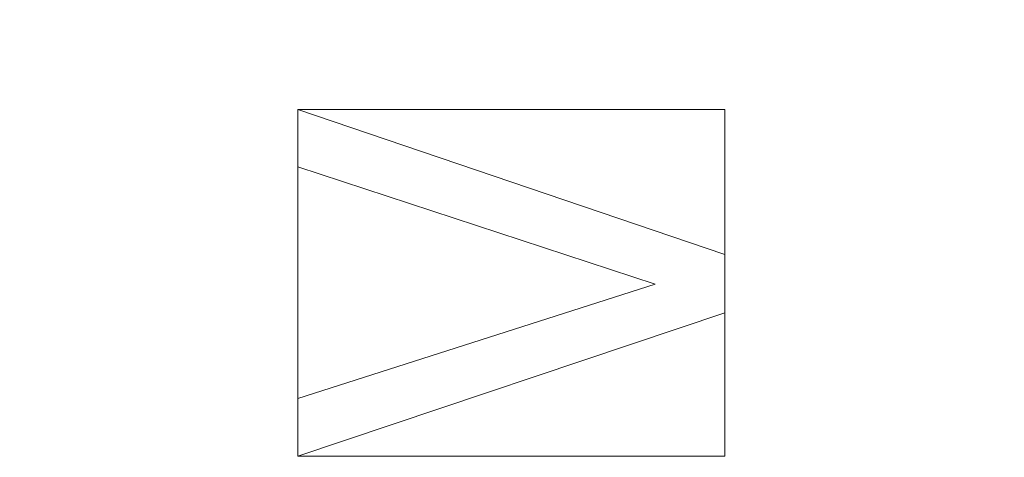
# Model space of a CAD drawing. Units: millimetres. Extents: x -229 to 229, y 949 to 1458.
# Drawn here: x -58 to -42, y 1132 to 1139 of the extents above; entities that cross this region are included whole.
import ezdxf

# ---------------------------------------------------------------- set-up
doc = ezdxf.new("R2010")
doc.units = ezdxf.units.MM
doc.layers.add('1', color=7, linetype='CONTINUOUS', true_color=0xffffff)

msp = doc.modelspace()

# ---------------------------------------------------------------- linework, layer by layer
at = {"layer": '1', "color": 251, "linetype": 'Continuous', "lineweight": 13}
for p, q in [((-53.406, 1137.686, 14.792), (-53.406, 1137.686, 15.092)), ((-46.406, 1135.307, 14.792), (-53.406, 1137.686, 14.792)), ((-53.406, 1137.686, 14.792), (-53.406, 1136.749, 14.792)), ((-46.406, 1135.307, 15.092), (-53.406, 1137.686, 15.092)), ((-53.406, 1137.686, 15.092), (-53.406, 1136.749, 15.092)), ((-53.406, 1136.749, 14.792), (-53.406, 1136.749, 15.092)), ((-53.406, 1136.749, 14.792), (-47.548, 1134.82, 14.792)), ((-53.406, 1136.749, 15.092), (-47.548, 1134.82, 15.092)), ((-46.406, 1135.307, 14.792), (-46.406, 1135.307, 15.092)), ((-46.406, 1134.351, 14.792), (-46.406, 1135.307, 14.792)), ((-46.406, 1134.351, 15.092), (-46.406, 1135.307, 15.092)), ((-47.548, 1134.82, 14.792), (-53.406, 1132.946, 14.792)), ((-47.548, 1134.82, 15.092), (-53.406, 1132.946, 15.092)), ((-47.548, 1134.82, 14.792), (-47.548, 1134.82, 15.092)), ((-53.406, 1131.999, 14.792), (-46.406, 1134.351, 14.792)), ((-53.406, 1131.999, 15.092), (-46.406, 1134.351, 15.092)), ((-46.406, 1134.351, 14.792), (-46.406, 1134.351, 15.092)), ((-53.406, 1132.946, 14.792), (-53.406, 1132.946, 15.092)), ((-53.406, 1132.946, 14.792), (-53.406, 1131.999, 14.792)), ((-53.406, 1132.946, 15.092), (-53.406, 1131.999, 15.092)), ((-53.406, 1131.999, 14.792), (-53.406, 1131.999, 15.092))]:
    msp.add_line(p, q, dxfattribs=at)

# ---------------------------------------------------------------- meshes
mesh = msp.add_polymesh((2, 2), dxfattribs=at)
for k, corner in enumerate([(-182.971, 982.023, 0.092), (-201.618, 1409.239, 0.092), (200.95, 998.78, 0.092), (182.302, 1425.996, 0.092)]):
    mesh.set_mesh_vertex(divmod(k, 2), corner)
mesh = msp.add_polymesh((8, 8), dxfattribs=at)
for k, corner in enumerate([(0, 992.679, 0.176), (0, 992.844, 0.154), (0, 993.009, 0.135), (0, 993.174, 0.119), (0, 993.34, 0.107), (0, 993.506, 0.099), (0, 993.672, 0.093), (0, 993.839, 0.092), (-95.3, 1001.318, 0.168), (-95.256, 1001.468, 0.147), (-95.211, 1001.618, 0.13), (-95.166, 1001.768, 0.117), (-95.121, 1001.919, 0.106), (-95.076, 1002.069, 0.098), (-95.03, 1002.22, 0.093), (-94.985, 1002.371, 0.092), (-164.671, 1063.918, 0.179), (-164.519, 1063.988, 0.156), (-164.367, 1064.058, 0.136), (-164.214, 1064.129, 0.12), (-164.061, 1064.2, 0.108), (-163.908, 1064.27, 0.099), (-163.755, 1064.341, 0.094), (-163.602, 1064.412, 0.092), (-187.693, 1156.247, 0.198), (-187.51, 1156.266, 0.17), (-187.326, 1156.284, 0.146), (-187.142, 1156.303, 0.126), (-186.957, 1156.322, 0.111), (-186.772, 1156.341, 0.1), (-186.587, 1156.359, 0.094), (-186.402, 1156.378, 0.092), (-187.602, 1251.631, 0.198), (-187.419, 1251.612, 0.17), (-187.235, 1251.593, 0.146), (-187.051, 1251.574, 0.126), (-186.867, 1251.555, 0.111), (-186.682, 1251.536, 0.1), (-186.497, 1251.516, 0.094), (-186.312, 1251.497, 0.092), (-164.296, 1343.884, 0.179), (-164.144, 1343.813, 0.156), (-163.993, 1343.742, 0.136), (-163.841, 1343.671, 0.12), (-163.689, 1343.6, 0.108), (-163.536, 1343.528, 0.099), (-163.383, 1343.457, 0.094), (-163.231, 1343.385, 0.092), (-94.575, 1405.898, 0.168), (-94.531, 1405.748, 0.148), (-94.487, 1405.598, 0.131), (-94.443, 1405.447, 0.117), (-94.399, 1405.296, 0.106), (-94.354, 1405.145, 0.098), (-94.31, 1404.994, 0.093), (-94.266, 1404.843, 0.092), (0, 1414.321, 0.176), (0, 1414.157, 0.154), (0, 1413.992, 0.135), (0, 1413.826, 0.119), (0, 1413.66, 0.107), (0, 1413.494, 0.099), (0, 1413.328, 0.093), (0, 1413.162, 0.092)]):
    mesh.set_mesh_vertex(divmod(k, 8), corner)
mesh = msp.add_polymesh((2, 2), dxfattribs=at)
for k, corner in enumerate([(-150.164, 1032.151, 15.092), (-150.164, 1374.85, 15.092), (150.159, 1032.151, 15.092), (150.159, 1374.85, 15.092)]):
    mesh.set_mesh_vertex(divmod(k, 2), corner)
mesh = msp.add_polymesh((2, 2), dxfattribs=at)
for k, corner in enumerate([(-143.597, 1180.462, 154.972), (22.461, 1059.814, 154.972), (-22.465, 1347.186, 154.972), (143.592, 1226.538, 154.972)]):
    mesh.set_mesh_vertex(divmod(k, 2), corner)
at = {"layer": '1', "color": 8, "linetype": 'Continuous', "lineweight": 13}
mesh = msp.add_polymesh((8, 8), dxfattribs=at)
for k, corner in enumerate([(-187.808, 1203.5, -0.115), (-220.472, 1203.5, 25.755), (-228.983, 1203.5, 82.884), (-226.747, 1203.5, 163.783), (-219.63, 1203.5, 261.401), (-206.036, 1203.5, 354.755), (-179.543, 1203.5, 396.738), (-122.336, 1203.5, 326.772), (-184.089, 1144.74, -0.115), (-216.106, 1134.52, 25.755), (-224.449, 1131.857, 82.884), (-222.257, 1132.556, 163.783), (-215.281, 1134.783, 261.401), (-201.956, 1139.036, 354.755), (-175.987, 1147.326, 396.738), (-119.914, 1165.224, 326.772), (-172.54, 1090.842, -0.115), (-202.549, 1071.248, 25.755), (-210.368, 1066.143, 82.884), (-208.314, 1067.484, 163.783), (-201.776, 1071.753, 261.401), (-189.287, 1079.908, 354.755), (-164.947, 1095.8, 396.738), (-112.391, 1130.116, 326.772), (-152.576, 1046.671, -0.115), (-179.113, 1019.394, 25.755), (-186.027, 1012.287, 82.884), (-184.21, 1014.154, 163.783), (-178.429, 1020.097, 261.401), (-167.385, 1031.449, 354.755), (-145.861, 1053.573, 396.738), (-99.387, 1101.344, 326.772), (-123.677, 1016.886, -0.115), (-145.187, 984.429, 25.755), (-150.792, 975.972, 82.884), (-149.319, 978.193, 163.783), (-144.633, 985.265, 261.401), (-135.68, 998.773, 354.755), (-118.234, 1025.099, 396.738), (-80.562, 1081.942, 326.772), (-86.877, 1001.487, -0.115), (-101.987, 966.351, 25.755), (-105.924, 957.197, 82.884), (-104.89, 959.602, 163.783), (-101.598, 967.257, 261.401), (-95.309, 981.88, 354.755), (-83.054, 1010.378, 396.738), (-56.592, 1071.912, 326.772), (-44.766, 995.814, -0.115), (-52.552, 959.692, 25.755), (-54.581, 950.28, 82.884), (-54.048, 952.753, 163.783), (-52.351, 960.623, 261.401), (-49.111, 975.656, 354.755), (-42.796, 1004.954, 396.738), (-29.161, 1068.216, 326.772), (0, 995.004, -0.115), (0.001, 958.74, 25.755), (0.001, 949.292, 82.884), (0.001, 951.774, 163.783), (0.001, 959.675, 261.401), (0.001, 974.767, 354.755), (0, 1004.179, 396.738), (-0.001, 1067.689, 326.772)]):
    mesh.set_mesh_vertex(divmod(k, 8), corner)
at = {"layer": '1', "color": 251, "linetype": 'Continuous', "lineweight": 13}
mesh = msp.add_polymesh((8, 8), dxfattribs=at)
for k, corner in enumerate([(-0.001, 1067.689, 326.772), (-30.88, 1068.318, 326.772), (-61.318, 1073.189, 326.772), (-88.188, 1087.876, 326.772), (-105.804, 1113.012, 326.772), (-115.716, 1142.213, 326.772), (-120.787, 1172.662, 326.772), (-122.336, 1203.5, 326.772), (-0.001, 1074.558, 304.081), (-29.612, 1075.391, 304.065), (-58.522, 1080.51, 304.028), (-83.701, 1094.484, 304.021), (-100.62, 1117.778, 303.932), (-110.657, 1145.159, 303.871), (-116.034, 1174.041, 303.835), (-117.73, 1203.5, 303.775), (-0.002, 1079.088, 280.727), (-28.74, 1080.211, 280.661), (-56.605, 1085.774, 280.582), (-80.686, 1099.384, 280.571), (-97.419, 1121.309, 280.439), (-107.933, 1147.325, 280.367), (-113.827, 1175.055, 280.348), (-115.748, 1203.5, 280.3), (-0.002, 1082.965, 257.255), (-27.945, 1084.385, 257.158), (-54.884, 1090.413, 257.055), (-78.089, 1103.755, 257.043), (-94.797, 1124.491, 256.891), (-105.841, 1149.281, 256.819), (-112.257, 1175.973, 256.816), (-114.393, 1203.5, 256.78), (-0.002, 1086.421, 233.718), (-27.178, 1088.139, 233.608), (-53.253, 1094.628, 233.498), (-75.741, 1107.765, 233.485), (-92.529, 1127.449, 233.333), (-104.111, 1151.11, 233.265), (-111.021, 1176.831, 233.27), (-113.353, 1203.5, 233.242), (-0.003, 1089.481, 210.126), (-26.414, 1091.496, 210.021), (-51.659, 1098.44, 209.919), (-73.564, 1111.43, 209.906), (-90.509, 1130.195, 209.772), (-102.616, 1152.817, 209.714), (-109.977, 1177.632, 209.72), (-112.479, 1203.5, 209.698), (-0.003, 1091.879, 186.459), (-25.623, 1094.2, 186.371), (-50.039, 1101.62, 186.294), (-71.459, 1114.561, 186.284), (-88.606, 1132.586, 186.195), (-101.195, 1154.311, 186.16), (-108.947, 1178.334, 186.169), (-111.586, 1203.5, 186.155), (-0.003, 1093.141, 162.702), (-24.756, 1095.793, 162.677), (-48.284, 1103.758, 162.656), (-69.256, 1116.818, 162.654), (-86.595, 1134.368, 162.631), (-99.576, 1155.428, 162.624), (-107.625, 1178.861, 162.629), (-110.358, 1203.5, 162.627)]):
    mesh.set_mesh_vertex(divmod(k, 8), corner)
mesh = msp.add_polymesh((8, 8), dxfattribs=at)
for k, corner in enumerate([(-0.003, 1093.049, 164.448), (-0.003, 1093.396, 162.311), (-0.003, 1094.195, 160.299), (-0.003, 1095.408, 158.506), (-0.003, 1096.978, 157.016), (-0.003, 1098.832, 155.898), (-0.003, 1100.884, 155.206), (-0.003, 1103.036, 154.972), (-24.494, 1095.62, 164.252), (-24.415, 1095.992, 162.149), (-24.244, 1096.793, 160.175), (-23.99, 1097.986, 158.421), (-23.664, 1099.516, 156.965), (-23.281, 1101.314, 155.875), (-22.858, 1103.297, 155.2), (-22.416, 1105.375, 154.972), (-48.045, 1103.497, 163.864), (-47.857, 1103.9, 161.83), (-47.496, 1104.676, 159.933), (-46.977, 1105.792, 158.254), (-46.323, 1107.198, 156.866), (-45.562, 1108.835, 155.829), (-44.727, 1110.631, 155.189), (-43.854, 1112.508, 154.972), (-69.14, 1116.554, 163.677), (-68.845, 1116.925, 161.677), (-68.301, 1117.608, 159.817), (-67.532, 1118.573, 158.175), (-66.57, 1119.782, 156.819), (-65.456, 1121.181, 155.807), (-64.237, 1122.713, 155.183), (-62.964, 1124.312, 154.972), (-86.664, 1134.234, 163.86), (-86.313, 1134.508, 161.827), (-85.639, 1135.036, 159.931), (-84.67, 1135.794, 158.252), (-83.448, 1136.75, 156.865), (-82.026, 1137.861, 155.829), (-80.466, 1139.081, 155.188), (-78.836, 1140.356, 154.972), (-99.692, 1155.383, 164.164), (-99.334, 1155.551, 162.076), (-98.585, 1155.903, 160.12), (-97.479, 1156.423, 158.382), (-96.066, 1157.087, 156.942), (-94.409, 1157.866, 155.864), (-92.583, 1158.724, 155.198), (-90.672, 1159.622, 154.972), (-107.713, 1178.781, 164.379), (-107.363, 1178.859, 162.254), (-106.577, 1179.035, 160.256), (-105.391, 1179.3, 158.476), (-103.86, 1179.643, 156.998), (-102.056, 1180.047, 155.89), (-100.062, 1180.493, 155.204), (-97.972, 1180.961, 154.972), (-110.453, 1203.5, 164.449), (-110.106, 1203.5, 162.312), (-109.308, 1203.5, 160.299), (-108.095, 1203.5, 158.506), (-106.525, 1203.5, 157.016), (-104.67, 1203.5, 155.898), (-102.619, 1203.5, 155.206), (-100.467, 1203.5, 154.972)]):
    mesh.set_mesh_vertex(divmod(k, 8), corner)
mesh = msp.add_polymesh((2, 2), dxfattribs=at)
for k, corner in enumerate([(-46.406, 1135.307, 14.792), (-46.406, 1135.307, 15.092), (-53.406, 1137.686, 14.792), (-53.406, 1137.686, 15.092)]):
    mesh.set_mesh_vertex(divmod(k, 2), corner)
mesh = msp.add_polymesh((2, 2), dxfattribs=at)
for k, corner in enumerate([(-53.406, 1136.749, 14.792), (-53.406, 1137.686, 14.792), (-53.406, 1136.749, 15.092), (-53.406, 1137.686, 15.092)]):
    mesh.set_mesh_vertex(divmod(k, 2), corner)
mesh = msp.add_polymesh((2, 2), dxfattribs=at)
for k, corner in enumerate([(-46.406, 1131.999, 14.792), (-46.406, 1137.686, 14.792), (-53.406, 1131.999, 14.792), (-53.406, 1137.686, 14.792)]):
    mesh.set_mesh_vertex(divmod(k, 2), corner)
mesh = msp.add_polymesh((2, 2), dxfattribs=at)
for k, corner in enumerate([(-53.406, 1136.749, 14.792), (-53.406, 1136.749, 15.092), (-47.548, 1134.82, 14.792), (-47.548, 1134.82, 15.092)]):
    mesh.set_mesh_vertex(divmod(k, 2), corner)
mesh = msp.add_polymesh((2, 2), dxfattribs=at)
for k, corner in enumerate([(-46.406, 1134.351, 14.792), (-46.406, 1134.351, 15.092), (-46.406, 1135.307, 14.792), (-46.406, 1135.307, 15.092)]):
    mesh.set_mesh_vertex(divmod(k, 2), corner)
mesh = msp.add_polymesh((2, 2), dxfattribs=at)
for k, corner in enumerate([(-47.548, 1134.82, 14.792), (-47.548, 1134.82, 15.092), (-53.406, 1132.946, 14.792), (-53.406, 1132.946, 15.092)]):
    mesh.set_mesh_vertex(divmod(k, 2), corner)
mesh = msp.add_polymesh((2, 2), dxfattribs=at)
for k, corner in enumerate([(-53.406, 1131.999, 14.792), (-53.406, 1131.999, 15.092), (-46.406, 1134.351, 14.792), (-46.406, 1134.351, 15.092)]):
    mesh.set_mesh_vertex(divmod(k, 2), corner)
mesh = msp.add_polymesh((2, 2), dxfattribs=at)
for k, corner in enumerate([(-53.406, 1132.946, 14.792), (-53.406, 1132.946, 15.092), (-53.406, 1131.999, 14.792), (-53.406, 1131.999, 15.092)]):
    mesh.set_mesh_vertex(divmod(k, 2), corner)

doc.saveas('drawing.dxf')
